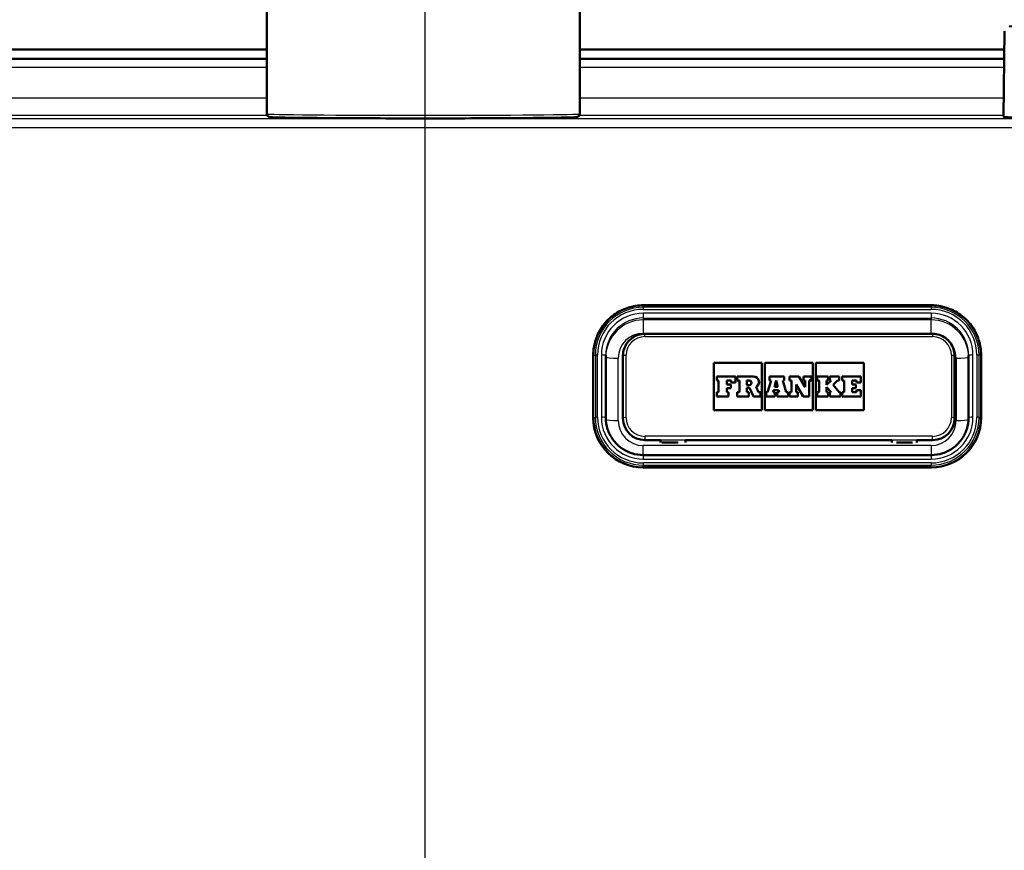
# Paper-space layout 'DF_1' of a CAD drawing. Units: millimetres. Extents: x 0 to 2100, y 0 to 3955.
# Drawn here: x 696 to 853, y 1637 to 1770 of the extents above; entities that cross this region are included whole.
import ezdxf

# ---------------------------------------------------------------- set-up
doc = ezdxf.new("R2010")
doc.units = ezdxf.units.MM
doc.header["$LTSCALE"] = 10
for name, color, linetype, lineweight in [('Centerline(ISO)', 7, 'Continuous', 25), ('Dimensions(ISO)', 7, 'Continuous', 25), ('Hatch', 7, 'Continuous', 9), ('Visible Edges(ISO)', 7, 'Continuous', 50), ('Visible Tangent Edges(ISO)', 7, 'Continuous', 25)]:
    doc.layers.add(name, color=color, linetype=linetype, lineweight=lineweight)
doc.styles.add('Text_3.5mm', font='arial.ttf', dxfattribs={"width": 0.9})
doc.dimstyles.new('KS-STANDARD', dxfattribs={"dimscale": 10, "dimtxt": 3.5, "dimasz": 2.5, "dimexe": 3.175, "dimexo": 0, "dimgap": 0.8, "dimtad": 1, "dimdec": 1, "dimrnd": 1e-08, "dimtxsty": 'Text_3.5mm', "dimcen": 0.09, "dimdle": 10, "dimclrd": 7, "dimclre": 7, "dimclrt": 7, "dimadec": 0, "dimazin": 2, "dimtfac": 0.714286, "dimtdec": 4, "dimtmove": 0, "dimatfit": 3, "dimfxl": 1, "dimtolj": 1, "dimlwd": 25, "dimlwe": 25, "dimarcsym": 0})
pattern_1 = [(45, (0, 0), (-22.45064, 22.45064), [])]

# ---------------------------------------------------------------- blocks, each defined once
blk = doc.blocks.new('*D8')
at = {"layer": 'Defpoints', "color": 0, "linetype": 'Continuous', "transparency": 16777216}
for p in [(961.91, 1763.33), (1246.87, 1763.33), (822.01, 1563.49)]:
    blk.add_point(p, dxfattribs=at)
at = {"layer": 'Dimensions(ISO)', "color": 7, "linetype": 'Continuous', "lineweight": 25, "transparency": 16777216}
for p, q in [((961.91, 1763.33), (1278.62, 1763.33)), ((1246.87, 1588.49), (1246.87, 1738.33)), ((822.01, 1563.49), (1278.62, 1563.49))]:
    blk.add_line(p, q, dxfattribs=at)
at = {"layer": 'Dimensions(ISO)', "color": 7, "linetype": 'Continuous', "transparency": 16777216}
for points in [[(1242.7, 1738.33), (1251.04, 1738.33), (1246.87, 1763.33)], [(1242.7, 1588.49), (1251.04, 1588.49), (1246.87, 1563.49)]]:
    blk.add_solid(points, dxfattribs=at)
at = {"layer": 'Dimensions(ISO)', "color": 7, "linetype": 'Continuous', "lineweight": 25, "transparency": 16777216, "insert": (1221, 1628.49), "char_height": 35, "attachment_point": 4, "rotation": 90, "style": 'Text_3.5mm'}
blk.add_mtext('\\A1;200', dxfattribs=at)

psp = doc.layouts.new('DF_1')

# ---------------------------------------------------------------- hatches: boundary and pattern name
at = {"layer": 'Hatch'}
h = psp.add_hatch(dxfattribs=at)
h.set_pattern_fill('ANSI31', color=256, scale=254, style=0)
h.set_pattern_definition(pattern_1)
edge = h.paths.add_edge_path()
edge.add_line((700.41, 1547.63), (715.74, 1547.63))
edge.add_line((715.74, 1547.63), (715.61, 1549.58))
edge.add_ellipse((715.31, 1548.41), major_axis=(1.2, -0.04), ratio=1, start_angle=77.607, end_angle=90)
edge.add_line((715.35, 1549.61), (703.39, 1550.03))
edge.add_ellipse((703.4, 1550.13), major_axis=(-0.0999, 0.0035), ratio=1, start_angle=0, end_angle=90, ccw=False)
edge.add_line((703.3, 1550.13), (703.31, 1550.53))
edge.add_ellipse((703.41, 1550.53), major_axis=(0.0035, 0.0999), ratio=1, start_angle=2, end_angle=90, ccw=False)
edge.add_line((703.41, 1550.63), (715.53, 1550.63))
edge.add_line((715.53, 1550.63), (715.46, 1551.64))
edge.add_ellipse((714.47, 1551.57), major_axis=(-0.07, 0.998), ratio=1, start_angle=270, end_angle=341)
edge.add_line((714.72, 1552.53), (704.68, 1555.22))
edge.add_ellipse((704.94, 1556.19), major_axis=(-0.966, 0.259), ratio=1, start_angle=54.5, end_angle=90, ccw=False)
edge.add_line((704.17, 1555.55), (702.5, 1557.57))
edge.add_ellipse((703.27, 1558.21), major_axis=(-0.772, -0.636), ratio=1, start_angle=324.5, end_angle=360, ccw=False)
edge.add_line((702.28, 1558.14), (702.13, 1560.24))
edge.add_ellipse((698.64, 1559.99), major_axis=(-0.24, 3.49), ratio=1, start_angle=270, end_angle=353)
edge.add_line((698.82, 1563.49), (605.43, 1568.38))
edge.add_spline(control_points=[(605.43, 1568.38), (603.8, 1568.47), (602.19, 1568.82), (599.15, 1570.03), (597.74, 1570.88), (595.01, 1573.2), (593.78, 1574.74), (591.99, 1578.21), (591.44, 1580.11), (591.27, 1582.05)], knot_values=[-2.152597, -2.152597, -2.152597, -2.152597, -1.662265, -1.662265, -1.171933, -1.171933, -0.585967, -0.585967, 0, 0, 0, 0], degree=3, periodic=0)
edge.add_line((591.27, 1582.05), (575.53, 1761.96))
edge.add_ellipse((574.04, 1761.83), major_axis=(-0.13, 1.49), ratio=1, start_angle=270, end_angle=355)
edge.add_line((574.04, 1763.33), (558.91, 1763.33))
edge.add_line((558.91, 1763.33), (558.91, 1757.33))
edge.add_line((558.91, 1757.33), (565.41, 1757.33))
edge.add_line((565.41, 1757.33), (566.41, 1757.33))
edge.add_ellipse((566.41, 1756.33), major_axis=(1, 0), ratio=1, start_angle=0, end_angle=90, ccw=False)
edge.add_line((567.41, 1756.33), (567.41, 1755.09))
edge.add_ellipse((565.97, 1750.83), major_axis=(4.26, -1.45), ratio=1, start_angle=23.7503, end_angle=90, ccw=False)
edge.add_line((570.45, 1751.22), (585.64, 1577.65))
edge.add_spline(control_points=[(585.64, 1577.65), (585.83, 1575.48), (586.37, 1573.35), (588.12, 1569.36), (589.32, 1567.52), (592.54, 1563.99), (594.65, 1562.42), (599.36, 1560.2), (601.91, 1559.55), (604.51, 1559.42)], knot_values=[-2.870129, -2.870129, -2.870129, -2.870129, -2.216354, -2.216354, -1.562578, -1.562578, -0.781289, -0.781289, 0, 0, 0, 0], degree=3, periodic=0)
edge.add_line((604.51, 1559.42), (687.93, 1555.05))
edge.add_ellipse((687.41, 1545.06), major_axis=(9.99, -0.52), ratio=1, start_angle=37.8602, end_angle=90, ccw=False)
edge.add_ellipse((703.82, 1556.49), major_axis=(5.72, -8.21), ratio=1, start_angle=270, end_angle=302.2923)
edge.add_ellipse((700.41, 1547.13), major_axis=(0.143, 0.479), ratio=1, start_angle=16.5598, end_angle=90, ccw=False)
h = psp.add_hatch(dxfattribs=at)
h.set_pattern_fill('ANSI31', color=256, scale=254, style=0)
h.set_pattern_definition(pattern_1)
edge = h.paths.add_edge_path()
edge.add_line((805.08, 1547.63), (820.41, 1547.63))
edge.add_ellipse((820.41, 1547.13), major_axis=(0.5, 0), ratio=1, start_angle=16.5598, end_angle=90, ccw=False)
edge.add_ellipse((817.01, 1556.49), major_axis=(9.22, 3.88), ratio=1, start_angle=270, end_angle=302.2923)
edge.add_ellipse((833.42, 1545.06), major_axis=(5.72, 8.21), ratio=1, start_angle=37.8602, end_angle=90, ccw=False)
edge.add_line((832.9, 1555.05), (916.31, 1559.42))
edge.add_spline(control_points=[(916.31, 1559.42), (918.49, 1559.53), (920.63, 1560), (924.68, 1561.61), (926.56, 1562.74), (930.21, 1565.84), (931.84, 1567.9), (934.23, 1572.53), (934.96, 1575.05), (935.19, 1577.65)], knot_values=[-2.870129, -2.870129, -2.870129, -2.870129, -2.216354, -2.216354, -1.562578, -1.562578, -0.781289, -0.781289, 0, 0, 0, 0], degree=3, periodic=0)
edge.add_line((935.19, 1577.65), (950.38, 1751.22))
edge.add_ellipse((954.86, 1750.83), major_axis=(0.39, 4.48), ratio=1, start_angle=23.7503, end_angle=90, ccw=False)
edge.add_line((953.41, 1755.09), (953.41, 1756.33))
edge.add_ellipse((954.41, 1756.33), major_axis=(0, 1), ratio=1, start_angle=0, end_angle=90, ccw=False)
edge.add_line((954.41, 1757.33), (955.41, 1757.33))
edge.add_line((955.41, 1757.33), (961.91, 1757.33))
edge.add_line((961.91, 1757.33), (961.91, 1763.33))
edge.add_line((961.91, 1763.33), (946.79, 1763.33))
edge.add_ellipse((946.79, 1761.83), major_axis=(-1.5, 0), ratio=1, start_angle=270, end_angle=355)
edge.add_line((945.29, 1761.96), (929.55, 1582.05))
edge.add_spline(control_points=[(929.55, 1582.05), (929.41, 1580.43), (929, 1578.83), (927.69, 1575.84), (926.79, 1574.46), (924.38, 1571.81), (922.79, 1570.64), (919.26, 1568.97), (917.35, 1568.48), (915.4, 1568.38)], knot_values=[-2.152597, -2.152597, -2.152597, -2.152597, -1.662265, -1.662265, -1.171933, -1.171933, -0.585967, -0.585967, 0, 0, 0, 0], degree=3, periodic=0)
edge.add_line((915.4, 1568.38), (822.01, 1563.49))
edge.add_ellipse((822.19, 1559.99), major_axis=(-3.5, -0.18), ratio=1, start_angle=270, end_angle=353)
edge.add_line((818.7, 1560.24), (818.55, 1558.14))
edge.add_ellipse((817.55, 1558.21), major_axis=(0.998, -0.07), ratio=1, start_angle=324.5, end_angle=360, ccw=False)
edge.add_line((818.32, 1557.57), (816.66, 1555.55))
edge.add_ellipse((815.89, 1556.19), major_axis=(-0.636, -0.772), ratio=1, start_angle=54.5, end_angle=90, ccw=False)
edge.add_line((816.15, 1555.22), (806.1, 1552.53))
edge.add_ellipse((806.36, 1551.57), major_axis=(-0.966, -0.259), ratio=1, start_angle=270, end_angle=341)
edge.add_line((805.36, 1551.64), (805.29, 1550.63))
edge.add_line((805.29, 1550.63), (817.42, 1550.63))
edge.add_ellipse((817.42, 1550.53), major_axis=(0.1, 0), ratio=1, start_angle=2, end_angle=90, ccw=False)
edge.add_line((817.52, 1550.53), (817.53, 1550.13))
edge.add_ellipse((817.43, 1550.13), major_axis=(0.0035, -0.0999), ratio=1, start_angle=0, end_angle=90, ccw=False)
edge.add_line((817.43, 1550.03), (805.48, 1549.61))
edge.add_ellipse((805.52, 1548.41), major_axis=(1.16, 0.3), ratio=1, start_angle=77.607, end_angle=90)
edge.add_line((805.22, 1549.58), (805.08, 1547.63))

# ---------------------------------------------------------------- linework, layer by layer
at = {"layer": 'Centerline(ISO)', "linetype": 'Continuous'}
psp.add_line((760.41, 841.1), (760.41, 1807.58), dxfattribs=at)
at = {"layer": 'Visible Edges(ISO)'}
for p, q in [((735.14, 1754.51), (735.14, 1839.5)), ((785.14, 1754.51), (785.14, 1839.5)), ((853.03, 1767.76), (852.91, 1754.11)), ((574.16, 1764.83), (735.14, 1764.83)), ((785.14, 1764.83), (853.01, 1764.83)), ((735.14, 1763.33), (595.46, 1763.33)), ((852.99, 1763.33), (785.14, 1763.33)), ((795.31, 1723.91), (841.31, 1723.91)), ((841.56, 1719.35), (795.56, 1719.35)), ((787.31, 1715.94), (787.31, 1705.97)), ((789.31, 1705.94), (789.31, 1715.9)), ((792.06, 1715.86), (792.06, 1705.9)), ((845.06, 1705.9), (845.06, 1715.86)), ((847.31, 1715.9), (847.31, 1705.94)), ((849.31, 1705.97), (849.31, 1715.94)), ((806.56, 1707.12), (806.56, 1714.73)), ((806.56, 1714.73), (814.26, 1714.73)), ((806.56, 1714.73), (814.26, 1714.73)), ((814.26, 1714.73), (814.26, 1707.12)), ((814.72, 1707.12), (814.72, 1714.73)), ((814.72, 1714.73), (822.41, 1714.73)), ((814.72, 1714.73), (822.41, 1714.73)), ((822.41, 1714.73), (822.41, 1707.12)), ((822.87, 1707.12), (822.87, 1714.73)), ((822.87, 1714.73), (830.56, 1714.73)), ((822.87, 1714.73), (830.56, 1714.73)), ((830.56, 1714.73), (830.56, 1707.12)), ((810.06, 1712.53), (807.05, 1712.53)), ((807.05, 1712.53), (807.05, 1711.88)), ((807.05, 1711.88), (807.35, 1711.88)), ((807.05, 1711.88), (807.05, 1711.88)), ((807.05, 1711.88), (807.35, 1711.88)), ((807.35, 1711.88), (807.35, 1710.02)), ((808.67, 1711.88), (809.36, 1711.88)), ((808.67, 1711.23), (808.67, 1711.88)), ((808.67, 1711.88), (809.36, 1711.88)), ((809.3, 1711.23), (808.67, 1711.23)), ((809.3, 1710.67), (809.3, 1711.23)), ((809.36, 1711.88), (809.36, 1711.55)), ((809.36, 1711.55), (810.06, 1711.55)), ((809.36, 1711.55), (809.36, 1711.55)), ((809.36, 1711.55), (810.06, 1711.55)), ((810.06, 1711.55), (810.06, 1712.53)), ((810.06, 1711.55), (810.06, 1711.55)), ((812.95, 1712.53), (810.32, 1712.53)), ((810.32, 1712.53), (810.32, 1711.88)), ((810.32, 1711.88), (810.66, 1711.88)), ((810.32, 1711.88), (810.32, 1711.88)), ((810.32, 1711.88), (810.66, 1711.88)), ((810.66, 1711.88), (810.66, 1710.02)), ((811.87, 1711.88), (812.24, 1711.88)), ((811.87, 1711.88), (812.24, 1711.88)), ((811.87, 1711.15), (811.87, 1711.88)), ((812.24, 1711.15), (811.87, 1711.15)), ((813.83, 1711.65), (813.83, 1711.65)), ((815.75, 1711.88), (815.17, 1710.02)), ((817.85, 1712.53), (815.49, 1712.53)), ((815.49, 1712.53), (815.49, 1711.88)), ((815.49, 1711.88), (815.75, 1711.88)), ((815.49, 1711.88), (815.49, 1711.88)), ((815.49, 1711.88), (815.75, 1711.88)), ((816.27, 1710.85), (816.55, 1711.91)), ((816.27, 1710.85), (816.55, 1711.91)), ((816.55, 1711.91), (816.81, 1710.85)), ((816.55, 1711.91), (816.81, 1710.85)), ((816.55, 1711.91), (816.55, 1711.91)), ((817.59, 1711.88), (817.85, 1711.88)), ((818.15, 1710.02), (817.59, 1711.88)), ((817.59, 1711.88), (817.85, 1711.88)), ((817.85, 1711.88), (817.85, 1712.53)), ((817.85, 1711.88), (817.85, 1711.88)), ((820.15, 1712.53), (818.69, 1712.53)), ((818.69, 1712.53), (818.69, 1711.88)), ((818.69, 1711.88), (819, 1711.88)), ((818.69, 1711.88), (818.69, 1711.88)), ((818.69, 1711.88), (819, 1711.88)), ((819, 1711.88), (819, 1710.02)), ((819.73, 1711.25), (820.88, 1709.32)), ((819.73, 1710.02), (819.73, 1711.25)), ((819.73, 1711.25), (820.88, 1709.33)), ((821.16, 1710.84), (820.15, 1712.53)), ((822.18, 1712.53), (820.9, 1712.53)), ((820.9, 1712.53), (820.9, 1711.88)), ((820.9, 1711.88), (821.16, 1711.88)), ((820.9, 1711.88), (820.9, 1711.88)), ((820.9, 1711.88), (821.16, 1711.88)), ((821.16, 1711.88), (821.16, 1710.84)), ((821.82, 1711.88), (822.18, 1711.88)), ((821.82, 1711.88), (822.18, 1711.88)), ((821.82, 1709.33), (821.82, 1711.88)), ((822.18, 1711.88), (822.18, 1712.53)), ((822.18, 1711.88), (822.18, 1711.88)), ((824.87, 1712.53), (823.1, 1712.53)), ((823.1, 1712.53), (823.1, 1711.88)), ((823.1, 1711.88), (823.43, 1711.88)), ((823.1, 1711.88), (823.1, 1711.88)), ((823.1, 1711.88), (823.43, 1711.88)), ((823.43, 1711.88), (823.43, 1710.02)), ((824.62, 1711.88), (824.87, 1711.88)), ((825.32, 1711.88), (824.62, 1711.18)), ((824.62, 1711.18), (824.62, 1711.88)), ((824.62, 1711.88), (824.87, 1711.88)), ((824.87, 1711.88), (824.87, 1712.53)), ((824.87, 1711.88), (824.87, 1711.88)), ((826.62, 1712.53), (825.12, 1712.53)), ((825.12, 1712.53), (825.12, 1711.88)), ((825.12, 1711.88), (825.32, 1711.88)), ((825.12, 1711.88), (825.12, 1711.88)), ((825.12, 1711.88), (825.32, 1711.88)), ((825.66, 1711.17), (826.35, 1711.88)), ((825.66, 1711.17), (826.35, 1711.88)), ((826.62, 1710.02), (825.66, 1711.17)), ((826.35, 1711.88), (826.62, 1711.88)), ((826.35, 1711.88), (826.35, 1711.88)), ((826.35, 1711.88), (826.62, 1711.88)), ((826.62, 1711.88), (826.62, 1712.53)), ((826.62, 1711.88), (826.62, 1711.88)), ((830.07, 1712.53), (827.11, 1712.53)), ((827.11, 1712.53), (827.11, 1711.88)), ((827.11, 1711.88), (827.42, 1711.88)), ((827.11, 1711.88), (827.11, 1711.88)), ((827.11, 1711.88), (827.42, 1711.88)), ((827.42, 1711.88), (827.42, 1710.02)), ((828.68, 1711.88), (829.37, 1711.88)), ((828.68, 1711.23), (828.68, 1711.88)), ((828.68, 1711.88), (829.37, 1711.88)), ((829.31, 1711.23), (828.68, 1711.23)), ((829.31, 1710.67), (829.31, 1711.23)), ((829.37, 1711.88), (829.37, 1711.55)), ((829.37, 1711.55), (830.07, 1711.55)), ((829.37, 1711.55), (829.37, 1711.55)), ((829.37, 1711.55), (830.07, 1711.55)), ((830.07, 1711.55), (830.07, 1712.53)), ((830.07, 1711.55), (830.07, 1711.55)), ((807.35, 1710.02), (807.05, 1710.02)), ((807.05, 1710.02), (807.05, 1709.33)), ((808.67, 1710.67), (809.3, 1710.67)), ((808.67, 1710.02), (808.67, 1710.67)), ((808.67, 1710.67), (809.3, 1710.67)), ((808.95, 1710.02), (808.67, 1710.02)), ((808.95, 1709.33), (808.95, 1710.02)), ((809.3, 1710.67), (809.3, 1710.67)), ((810.66, 1710.02), (810.32, 1710.02)), ((810.32, 1710.02), (810.32, 1709.33)), ((811.87, 1710.69), (812.3, 1710.69)), ((811.87, 1710.02), (811.87, 1710.69)), ((811.87, 1710.69), (812.3, 1710.69)), ((812.16, 1710.02), (811.87, 1710.02)), ((812.16, 1709.33), (812.16, 1710.02)), ((812.3, 1710.69), (812.9, 1709.32)), ((812.3, 1710.69), (812.3, 1710.69)), ((812.3, 1710.69), (812.9, 1709.33)), ((813.73, 1710.02), (813.34, 1710.87)), ((814.03, 1710.02), (813.73, 1710.02)), ((814.03, 1709.33), (814.03, 1710.02)), ((815.17, 1710.02), (814.94, 1710.02)), ((814.94, 1710.02), (814.94, 1709.33)), ((816.05, 1710.02), (816.13, 1710.34)), ((816.05, 1710.02), (816.13, 1710.34)), ((816.34, 1710.02), (816.05, 1710.02)), ((816.13, 1710.34), (816.94, 1710.34)), ((816.13, 1710.34), (816.13, 1710.34)), ((816.13, 1710.34), (816.94, 1710.34)), ((816.81, 1710.85), (816.27, 1710.85)), ((816.34, 1709.33), (816.34, 1710.02)), ((817.01, 1710.02), (816.69, 1710.02)), ((816.69, 1710.02), (816.69, 1709.33)), ((816.94, 1710.34), (817.01, 1710.02)), ((816.94, 1710.34), (816.94, 1710.34)), ((816.94, 1710.34), (817.01, 1710.02)), ((818.44, 1710.02), (818.15, 1710.02)), ((818.44, 1709.33), (818.44, 1710.02)), ((819, 1710.02), (818.69, 1710.02)), ((818.69, 1710.02), (818.69, 1709.33)), ((819.99, 1710.02), (819.73, 1710.02)), ((819.99, 1709.33), (819.99, 1710.02)), ((823.43, 1710.02), (823.1, 1710.02)), ((823.1, 1710.02), (823.1, 1709.33)), ((824.62, 1710.8), (825.32, 1710.02)), ((824.62, 1710.02), (824.62, 1710.8)), ((824.62, 1710.8), (825.32, 1710.02)), ((824.87, 1710.02), (824.62, 1710.02)), ((824.87, 1709.33), (824.87, 1710.02)), ((825.32, 1710.02), (825.12, 1710.02)), ((825.12, 1710.02), (825.12, 1709.33)), ((826.83, 1710.02), (826.62, 1710.02)), ((826.83, 1709.33), (826.83, 1710.02)), ((827.42, 1710.02), (827.11, 1710.02)), ((827.11, 1710.02), (827.11, 1709.33)), ((828.68, 1710.67), (829.31, 1710.67)), ((828.68, 1710.02), (828.68, 1710.67)), ((828.68, 1710.67), (829.31, 1710.67)), ((829.37, 1710.02), (828.68, 1710.02)), ((829.31, 1710.67), (829.31, 1710.67)), ((830.07, 1710.35), (829.37, 1710.35)), ((829.37, 1710.35), (829.37, 1710.02)), ((830.07, 1709.33), (830.07, 1710.35)), ((807.05, 1709.33), (808.95, 1709.33)), ((807.05, 1709.33), (807.05, 1709.32)), ((807.05, 1709.32), (808.95, 1709.32)), ((808.95, 1709.33), (808.95, 1709.32)), ((810.32, 1709.33), (810.32, 1709.32)), ((810.32, 1709.33), (812.16, 1709.33)), ((810.32, 1709.32), (812.16, 1709.32)), ((812.16, 1709.33), (812.16, 1709.32)), ((812.9, 1709.33), (814.03, 1709.33)), ((812.9, 1709.33), (812.9, 1709.32)), ((812.9, 1709.32), (814.03, 1709.32)), ((814.03, 1709.33), (814.03, 1709.32)), ((814.94, 1709.33), (814.94, 1709.32)), ((814.94, 1709.33), (816.34, 1709.33)), ((814.94, 1709.32), (816.34, 1709.32)), ((816.34, 1709.33), (816.34, 1709.32)), ((816.69, 1709.33), (816.69, 1709.32)), ((816.69, 1709.33), (818.44, 1709.33)), ((816.69, 1709.32), (818.44, 1709.32)), ((818.44, 1709.33), (818.44, 1709.32)), ((818.69, 1709.33), (818.69, 1709.32)), ((818.69, 1709.33), (819.99, 1709.33)), ((818.69, 1709.32), (819.99, 1709.32)), ((819.99, 1709.33), (819.99, 1709.32)), ((820.88, 1709.33), (820.88, 1709.32)), ((820.88, 1709.33), (821.82, 1709.33)), ((820.88, 1709.32), (821.82, 1709.32)), ((821.82, 1709.33), (821.82, 1709.32)), ((823.1, 1709.33), (823.1, 1709.32)), ((823.1, 1709.33), (824.87, 1709.33)), ((823.1, 1709.32), (824.87, 1709.32)), ((824.87, 1709.33), (824.87, 1709.32)), ((825.12, 1709.33), (825.12, 1709.32)), ((825.12, 1709.33), (826.83, 1709.33)), ((825.12, 1709.32), (826.83, 1709.32)), ((826.83, 1709.33), (826.83, 1709.32)), ((827.11, 1709.33), (827.11, 1709.32)), ((827.11, 1709.33), (830.07, 1709.33)), ((827.11, 1709.32), (830.07, 1709.32)), ((830.07, 1709.33), (830.07, 1709.32)), ((814.26, 1707.12), (806.56, 1707.12)), ((822.41, 1707.12), (814.72, 1707.12)), ((830.56, 1707.12), (822.87, 1707.12)), ((787.31, 1705.97), (787.31, 1705.94)), ((792.06, 1705.9), (792.06, 1705.84)), ((845.06, 1705.9), (845.06, 1705.84)), ((849.31, 1705.97), (849.31, 1705.94)), ((795.56, 1702.35), (798.06, 1702.35)), ((798.06, 1701.99), (798.06, 1702.35)), ((800.86, 1701.99), (798.26, 1701.99)), ((802.06, 1702.35), (802.06, 1701.99)), ((802.06, 1702.35), (835.06, 1702.35)), ((835.06, 1702.35), (835.06, 1701.99)), ((838.36, 1701.99), (835.76, 1701.99)), ((839.06, 1701.99), (839.06, 1702.35)), ((839.06, 1702.35), (841.56, 1702.35)), ((841.31, 1699.96), (795.31, 1699.96)), ((795.31, 1697.97), (841.31, 1697.97))]:
    psp.add_line(p, q, dxfattribs=at)
for centre, major_axis, start_param, end_param in [((812.24, 1711.51), (0.366, 0), 0.001195, 1.570796), ((812.24, 1711.51), (0.366, 0), 4.712389, 7.853982), ((812.95, 1711.65), (0.874, 0), 5.16581, 7.853982), ((812.95, 1711.65), (0.874, 0), 5.16623, 6.283185), ((795.31, 1705.94), (-8, 0), 0, 1.570796), ((795.56, 1705.84), (-3.5, 0), 0, 1.570796), ((841.31, 1705.94), (8, 0), 4.712389, 6.283185), ((841.56, 1705.84), (3.5, 0), 4.712389, 6.283185)]:
    psp.add_ellipse(centre, major_axis=major_axis, ratio=0.996195, start_param=start_param, end_param=end_param, dxfattribs=at)
for points, knots in [([(785.14, 1754.51), (785.14, 1754.45), (785.13, 1754.39), (785.09, 1754.29), (785.07, 1754.24), (785.01, 1754.17), (784.98, 1754.14), (784.93, 1754.1), (784.9, 1754.08), (784.85, 1754.05), (784.83, 1754.04), (784.77, 1754.02), (784.75, 1754.02), (784.65, 1753.99), (784.61, 1753.99), (784.32, 1753.97), (783.92, 1753.95), (782.44, 1753.92), (781.17, 1753.89), (777.96, 1753.86), (776.03, 1753.84), (771.69, 1753.82), (769.29, 1753.81), (764.25, 1753.79), (761.62, 1753.79), (756.4, 1753.79), (753.81, 1753.8), (748.93, 1753.82), (746.64, 1753.83), (742.59, 1753.86), (740.83, 1753.87), (738.03, 1753.91), (736.99, 1753.93), (736.1, 1753.96), (735.92, 1753.97), (735.72, 1753.99), (735.67, 1753.99), (735.59, 1754), (735.56, 1754.01), (735.49, 1754.03), (735.46, 1754.03), (735.38, 1754.08), (735.36, 1754.09), (735.31, 1754.13), (735.27, 1754.16), (735.2, 1754.26), (735.17, 1754.31), (735.14, 1754.42), (735.14, 1754.46), (735.14, 1754.51)], [3.141593, 3.141593, 3.141593, 3.141593, 3.144628, 3.144628, 3.147952, 3.147952, 3.151962, 3.151962, 3.15692, 3.15692, 3.164261, 3.164261, 3.179769, 3.179769, 3.246818, 3.246818, 3.474632, 3.474632, 3.797741, 3.797741, 4.11815, 4.11815, 4.438281, 4.438281, 4.75835, 4.75835, 5.078407, 5.078407, 5.398486, 5.398486, 5.718658, 5.718658, 6.039297, 6.039297, 6.161241, 6.161241, 6.222213, 6.222213, 6.252699, 6.252699, 6.267942, 6.267942, 6.271584, 6.271584, 6.276961, 6.276961, 6.280941, 6.280941, 6.283185, 6.283185, 6.283185, 6.283185]), ([(897.91, 1754.11), (897.91, 1754.08), (897.9, 1754.06), (897.88, 1754.03), (897.87, 1754.03), (897.84, 1754.01), (897.83, 1754.01), (897.64, 1753.96), (897.03, 1753.95), (894.86, 1753.91), (893.53, 1753.89), (890.3, 1753.86), (888.4, 1753.85), (884.22, 1753.83), (881.95, 1753.82), (877.25, 1753.81), (874.83, 1753.81), (870.09, 1753.82), (867.78, 1753.82), (863.48, 1753.84), (861.5, 1753.85), (858.07, 1753.88), (856.63, 1753.9), (854.43, 1753.94), (853.67, 1753.96), (853.19, 1753.98), (853.12, 1753.99), (853.05, 1753.99), (853.03, 1754), (853, 1754), (852.99, 1754.01), (852.97, 1754.01), (852.96, 1754.02), (852.94, 1754.04), (852.91, 1754.07), (852.91, 1754.11)], [4.712313, 4.712313, 4.712313, 4.712313, 4.718363, 4.718363, 4.726014, 4.726014, 4.746988, 4.746988, 5.134837, 5.134837, 5.455168, 5.455168, 5.77523, 5.77523, 6.095253, 6.095253, 6.415267, 6.415267, 6.73528, 6.73528, 7.0553, 7.0553, 7.375351, 7.375351, 7.695579, 7.695579, 7.774818, 7.774818, 7.814438, 7.814438, 7.834248, 7.834248, 7.844153, 7.844153, 7.854058, 7.854058, 7.854058, 7.854058]), ([(787.31, 1715.94), (787.31, 1716.77), (787.45, 1717.61), (787.96, 1719.19), (788.35, 1719.95), (789.33, 1721.3), (789.93, 1721.89), (791.29, 1722.88), (792.04, 1723.26), (793.64, 1723.77), (794.48, 1723.91), (795.31, 1723.91)], [0, 0, 0, 0, 0.314159, 0.314159, 0.628319, 0.628319, 0.942478, 0.942478, 1.256637, 1.256637, 1.570796, 1.570796, 1.570796, 1.570796]), ([(841.31, 1723.91), (842.15, 1723.91), (842.99, 1723.77), (844.58, 1723.26), (845.34, 1722.88), (846.69, 1721.89), (847.29, 1721.3), (848.28, 1719.95), (848.66, 1719.19), (849.18, 1717.61), (849.31, 1716.77), (849.31, 1715.94)], [1.570796, 1.570796, 1.570796, 1.570796, 1.884956, 1.884956, 2.199115, 2.199115, 2.513274, 2.513274, 2.827433, 2.827433, 3.141593, 3.141593, 3.141593, 3.141593]), ([(795.56, 1719.35), (795.2, 1719.35), (794.83, 1719.29), (794.13, 1719.07), (793.8, 1718.9), (793.21, 1718.47), (792.95, 1718.21), (792.52, 1717.62), (792.35, 1717.29), (792.12, 1716.59), (792.06, 1716.23), (792.06, 1715.86)], [1.570796, 1.570796, 1.570796, 1.570796, 1.884956, 1.884956, 2.199115, 2.199115, 2.513274, 2.513274, 2.827433, 2.827433, 3.141593, 3.141593, 3.141593, 3.141593]), ([(845.06, 1715.86), (845.06, 1716.23), (845.01, 1716.59), (844.78, 1717.29), (844.61, 1717.62), (844.18, 1718.21), (843.92, 1718.47), (843.32, 1718.9), (842.99, 1719.07), (842.3, 1719.29), (841.93, 1719.35), (841.56, 1719.35)], [6.283185, 6.283185, 6.283185, 6.283185, 6.597345, 6.597345, 6.911504, 6.911504, 7.225663, 7.225663, 7.539822, 7.539822, 7.853982, 7.853982, 7.853982, 7.853982]), ([(795.31, 1699.96), (794.68, 1699.96), (794.06, 1700.06), (792.86, 1700.45), (792.29, 1700.74), (791.28, 1701.47), (790.83, 1701.92), (790.09, 1702.93), (789.8, 1703.5), (789.41, 1704.69), (789.31, 1705.31), (789.31, 1705.94)], [4.712389, 4.712389, 4.712389, 4.712389, 5.026548, 5.026548, 5.340708, 5.340708, 5.654867, 5.654867, 5.969026, 5.969026, 6.283185, 6.283185, 6.283185, 6.283185]), ([(847.31, 1705.94), (847.31, 1705.31), (847.21, 1704.69), (846.83, 1703.5), (846.54, 1702.93), (845.8, 1701.92), (845.35, 1701.47), (844.33, 1700.74), (843.77, 1700.45), (842.57, 1700.06), (841.94, 1699.96), (841.31, 1699.96)], [3.141593, 3.141593, 3.141593, 3.141593, 3.455752, 3.455752, 3.769911, 3.769911, 4.08407, 4.08407, 4.39823, 4.39823, 4.712389, 4.712389, 4.712389, 4.712389])]:
    psp.add_open_spline(points, degree=3, knots=knots, dxfattribs=at)
at = {"layer": 'Visible Tangent Edges(ISO)'}
for p, q in [((595.46, 1761.96), (735.14, 1761.96)), ((785.14, 1761.96), (852.98, 1761.96)), ((735.14, 1757.03), (595.89, 1757.03)), ((852.94, 1757.03), (785.14, 1757.03)), ((595.89, 1754.29), (735.19, 1754.29)), ((924.53, 1753.72), (596.3, 1753.72)), ((785.09, 1754.29), (852.92, 1754.29)), ((596.3, 1752.35), (924.53, 1752.35)), ((795.31, 1723.91), (795.31, 1723.85)), ((795.31, 1723.85), (841.31, 1723.85)), ((795.31, 1723.59), (795.31, 1723.85)), ((841.31, 1723.91), (841.31, 1723.85)), ((841.31, 1723.85), (841.31, 1723.59)), ((841.31, 1723.59), (795.31, 1723.59)), ((795.31, 1723.59), (795.31, 1723.25)), ((795.31, 1723.25), (841.31, 1723.25)), ((841.31, 1722.63), (795.31, 1722.63)), ((795.31, 1722.63), (795.31, 1721.87)), ((841.31, 1723.59), (841.31, 1723.25)), ((841.31, 1722.63), (841.31, 1721.87)), ((795.31, 1721.87), (795.31, 1721.59)), ((795.31, 1721.87), (841.31, 1721.87)), ((841.31, 1721.59), (795.31, 1721.59)), ((795.31, 1721.59), (795.31, 1719.42)), ((841.31, 1721.87), (841.31, 1721.59)), ((841.31, 1719.42), (841.31, 1721.59)), ((795.31, 1719.42), (841.31, 1719.42)), ((795.56, 1718.9), (795.56, 1719.35)), ((841.56, 1719.35), (841.56, 1718.9)), ((795.56, 1718.9), (841.56, 1718.9)), ((787.38, 1715.94), (787.65, 1715.95)), ((787.38, 1705.98), (787.38, 1715.94)), ((787.65, 1715.95), (787.65, 1705.99)), ((787.99, 1706), (787.99, 1715.96)), ((788.61, 1715.96), (788.61, 1706)), ((792.56, 1705.94), (792.56, 1715.91)), ((844.56, 1715.91), (844.56, 1705.94)), ((848.01, 1706), (848.01, 1715.96)), ((848.64, 1715.96), (848.64, 1706)), ((849.25, 1715.94), (848.98, 1715.95)), ((848.98, 1705.99), (848.98, 1715.95)), ((849.25, 1715.94), (849.25, 1705.98)), ((791.31, 1705.47), (791.31, 1715.44)), ((845.31, 1715.44), (845.31, 1705.47)), ((812.24, 1711.88), (812.24, 1711.88)), ((787.38, 1705.98), (787.65, 1705.99)), ((849.25, 1705.98), (848.98, 1705.99)), ((795.56, 1702.96), (795.56, 1702.41)), ((841.56, 1702.96), (795.56, 1702.96)), ((795.56, 1702.41), (841.56, 1702.41)), ((795.56, 1702.41), (795.56, 1702.35)), ((841.56, 1702.41), (841.56, 1702.96)), ((841.56, 1702.41), (841.56, 1702.35)), ((841.31, 1701.49), (795.31, 1701.49)), ((795.31, 1699.96), (795.31, 1701.49)), ((841.31, 1701.49), (841.31, 1699.96)), ((795.31, 1699.96), (795.31, 1699.32)), ((795.31, 1699.32), (841.31, 1699.32)), ((795.31, 1698.7), (795.31, 1698.35)), ((841.31, 1698.7), (795.31, 1698.7)), ((841.31, 1699.96), (841.31, 1699.32)), ((841.31, 1698.7), (841.31, 1698.35)), ((795.31, 1698.08), (795.31, 1698.35)), ((795.31, 1698.35), (841.31, 1698.35)), ((795.31, 1698.08), (795.31, 1698.01)), ((841.31, 1698.08), (795.31, 1698.08)), ((795.31, 1698.01), (841.31, 1698.01)), ((795.31, 1698.01), (795.31, 1697.97)), ((841.31, 1698.08), (841.31, 1698.35)), ((841.31, 1698.08), (841.31, 1698.01)), ((841.31, 1698.01), (841.31, 1697.97))]:
    psp.add_line(p, q, dxfattribs=at)
for centre, major_axis, ratio, start_param, end_param in [((875.41, 1768.51), (21.63, 0), 0.008727, 2.159793, 7.264985), ((760.14, 1754.51), (25, 0), 0.008727, 3.141593, 6.283185), ((875.41, 1754.11), (22.5, 0), 0.008727, 3.141516, 6.283261), ((795.31, 1715.94), (-7.93, 0), 0.996195, 4.712389, 6.283185), ((841.31, 1715.94), (7.93, 0), 0.996195, 0, 1.570796), ((795.31, 1715.95), (-7.67, 0), 0.996195, 4.712389, 6.283185), ((795.31, 1715.96), (-7.32, 0), 0.996195, 4.712389, 6.283185), ((795.31, 1715.96), (-6.7, 0), 0.996195, 4.712389, 6.283185), ((841.31, 1715.95), (7.67, 0), 0.996195, 0, 1.570796), ((841.31, 1715.96), (7.32, 0), 0.996195, 0, 1.570796), ((841.31, 1715.96), (6.7, 0), 0.996195, 0, 1.570796), ((795.31, 1715.9), (-6, 0), 0.996195, 4.712389, 6.283185), ((795.31, 1715.61), (-6, 0), 0.996195, 4.712389, 6.283185), ((841.31, 1715.9), (6, 0), 0.996195, 0, 1.570796), ((841.31, 1715.61), (6, 0), 0.996195, 0, 1.570796), ((795.31, 1715.44), (-4, 0), 0.996195, 4.712389, 6.283185), ((841.31, 1715.44), (4, 0), 0.996195, 0, 1.570796), ((795.56, 1715.91), (-3, 0), 0.996195, 4.712389, 6.283185), ((841.56, 1715.91), (3, 0), 0.996195, 0, 1.570796), ((787.41, 1715.94), (-0.1, 0), 0.087156, 5.061455, 6.283185), ((787.99, 1715.87), (-1, 0), 0.087156, 4.712389, 5.061455), ((788.61, 1715.9), (0.7, 0), 0.087156, 0, 1.570796), ((792.56, 1715.86), (-0.5, 0), 0.087156, 4.712389, 6.283185), ((844.56, 1715.86), (0.5, 0), 0.087156, 0, 1.570796), ((848.01, 1715.9), (-0.7, 0), 0.087156, 4.712389, 6.283185), ((848.64, 1715.87), (1, 0), 0.087156, 1.22173, 1.570796), ((849.21, 1715.94), (0.1, 0), 0.087156, 0, 1.22173), ((791.31, 1715.61), (-2, 0), 0.087156, 0, 1.570796), ((845.31, 1715.61), (2, 0), 0.087156, 4.712389, 6.283185), ((787.41, 1705.97), (-0.1, 0), 0.087156, 5.061455, 6.283185), ((795.31, 1705.97), (-8, 0), 0.996195, 0, 1.570796), ((795.31, 1705.98), (-7.93, 0), 0.996195, 0, 1.570796), ((787.99, 1705.91), (1, 0), 0.087156, 1.570796, 1.919862), ((795.31, 1705.99), (-7.67, 0), 0.996195, 0, 1.570796), ((795.31, 1706), (-7.32, 0), 0.996195, 0, 1.570796), ((795.31, 1706), (-6.7, 0), 0.996195, 0, 1.570796), ((788.61, 1705.94), (0.7, 0), 0.087156, 0, 1.570796), ((791.31, 1705.65), (-2, 0), 0.087156, 0.087873, 1.570796), ((795.31, 1705.47), (-4, 0), 0.996195, 0, 1.570796), ((792.56, 1705.9), (-0.5, 0), 0.087156, 4.712389, 6.283185), ((795.56, 1705.9), (-3.5, 0), 0.996195, 0, 1.570796), ((795.56, 1705.94), (-3, 0), 0.996195, 0, 1.570796), ((841.31, 1706), (7.32, 0), 0.996195, 4.712389, 6.283185), ((841.31, 1706), (6.7, 0), 0.996195, 4.712389, 6.283185), ((841.31, 1705.99), (7.67, 0), 0.996195, 4.712389, 6.283185), ((841.31, 1705.98), (7.93, 0), 0.996195, 4.712389, 6.283185), ((841.31, 1705.97), (8, 0), 0.996195, 4.712389, 6.283185), ((841.31, 1705.47), (4, 0), 0.996195, 4.712389, 6.283185), ((841.56, 1705.94), (3, 0), 0.996195, 4.712389, 6.283185), ((841.56, 1705.9), (3.5, 0), 0.996195, 4.712389, 6.283185), ((844.56, 1705.9), (0.5, 0), 0.087156, 0, 1.570796), ((845.31, 1705.65), (2, 0), 0.087156, 4.712389, 6.195313), ((848.01, 1705.94), (-0.7, 0), 0.087156, 4.712389, 6.283185), ((848.64, 1705.91), (-1, 0), 0.087156, 4.363323, 4.712389), ((849.21, 1705.97), (0.1, 0), 0.087156, 0, 1.22173)]:
    psp.add_ellipse(centre, major_axis=major_axis, ratio=ratio, start_param=start_param, end_param=end_param, dxfattribs=at)

# ---------------------------------------------------------------- dimensions: what is measured, and where the dimension line sits
at = {"layer": 'Dimensions(ISO)', "color": 7, "linetype": 'Continuous', "lineweight": 25}
dim = psp.add_linear_dim(base=(1246.87, 1763.33), p1=(822.01, 1563.49), p2=(961.91, 1763.33), angle=90, dimstyle='KS-STANDARD', override={"dimgap": 0.8, "dimdec": 0, "dimtol": 0, "dimlim": 0, "dimtp": 0, "dimtm": 0, "dimtdec": 0, "dimtofl": 0, "dimatfit": 1}, dxfattribs=at)
dim.commit()
dim.dimension.update_dxf_attribs({"geometry": '*D8', "text_midpoint": (1246.87, 1663.51), "dimtype": 160})

doc.saveas('drawing.dxf')
